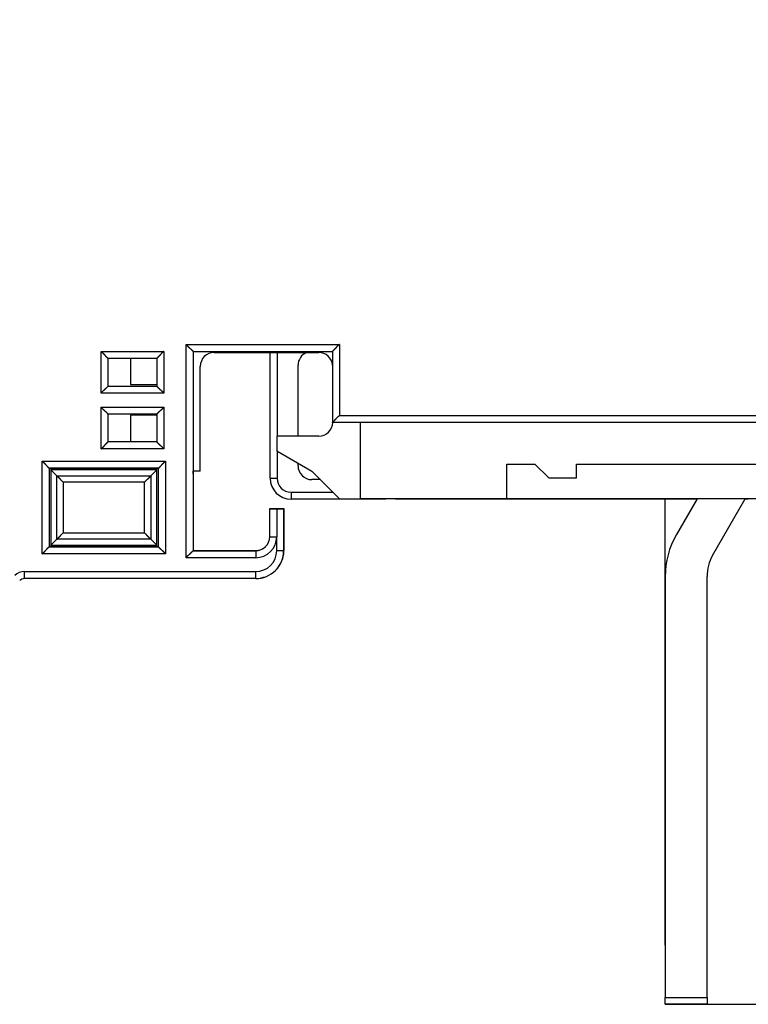
# Model space of a CAD drawing. Extents: x 9 to 551, y 7 to 429.
# Drawn here: x 83 to 135, y 56 to 126 of the extents above; entities that cross this region are included whole.
import ezdxf

# ---------------------------------------------------------------- set-up
doc = ezdxf.new("R2010")
doc.units = 0
doc.layers.add('204', color=7, linetype='CONTINUOUS')
doc.layers.add('5', color=7, linetype='CONTINUOUS')
doc.styles.get("Standard").update_dxf_attribs({"font": 'monotxt.shx'})
doc.dimstyles.new('DSTYLE1', dxfattribs={"dimtxt": 3, "dimasz": 3, "dimexe": 3, "dimexo": 0, "dimgap": 2, "dimtad": 1, "dimrnd": 0.1, "dimzin": 3, "dimcen": 0.09, "dimazin": 3, "dimtp": 1, "dimtm": 1, "dimtfac": 1, "dimtofl": 0, "dimtmove": 0, "dimatfit": 3})

# ---------------------------------------------------------------- blocks, each defined once
blk = doc.blocks.new('_AH1')
at = {"color": 0, "linetype": 'CONTINUOUS'}
for p, q in [((-1, 0.166667), (0, 0)), ((-1, 0.166667), (-1, -0.166667)), ((0, 0), (-1, -0.166667)), ((0, 0), (-1, 0))]:
    blk.add_line(p, q, dxfattribs=at)
blk = doc.blocks.new('*D4739')
at = {"layer": '5', "color": 1, "linetype": 'CONTINUOUS'}
for p, q in [((129.51464, 254.18504), (193.8733, 254.18504)), ((190.8733, 254.18504), (190.8733, 154.93172)), ((190.8733, 55.678404), (190.8733, 154.93172)), ((129.51464, 55.678404), (193.8733, 55.678404))]:
    blk.add_line(p, q, dxfattribs=at)
at = {"layer": '5', "color": 1, "xscale": 3, "yscale": 3, "zscale": 3}
for p, rotation in [((190.8733, 254.18504), 90), ((190.8733, 55.678404), 270)]:
    blk.add_blockref('_AH1', p, dxfattribs=dict(at, rotation=rotation))
at = {"layer": '5', "color": 1, "linetype": 'CONTINUOUS'}
blk.add_text('198,5', height=3, rotation=90, dxfattribs=at).set_placement((188.8723, 147.43172))

msp = doc.modelspace()

# ---------------------------------------------------------------- linework, layer by layer
at = {"layer": '204', "color": 40, "linetype": 'CONTINUOUS'}
for p, q in [((89.045064, 99.514256), (89.045064, 102.51426)), ((89.045064, 102.51426), (93.545064, 102.51426)), ((93.545064, 102.51426), (93.545064, 99.514256)), ((95.145064, 103.01426), (106.14506, 103.01426)), ((95.145064, 87.714256), (95.145064, 103.01426)), ((95.645064, 102.51426), (105.64506, 102.51426)), ((95.645064, 102.51426), (95.645064, 88.214256)), ((97.161269, 102.43172), (104.66127, 102.43172)), ((101.17719, 93.414311), (101.17719, 102.43172)), ((101.67719, 102.43172), (101.67719, 96.431724)), ((105.64506, 102.51426), (105.64506, 97.414256)), ((106.14506, 103.01426), (106.14506, 97.914256)), ((89.545064, 102.01426), (93.045064, 102.01426)), ((89.545064, 100.01426), (89.545064, 102.01426)), ((91.161269, 102.01423), (91.161269, 100.13172)), ((93.045064, 102.01426), (93.045064, 100.01426)), ((96.161269, 93.931724), (96.161269, 101.43172)), ((103.17719, 96.431713), (103.17719, 101.51431)), ((89.545064, 100.01426), (93.045064, 100.01426)), ((91.161269, 100.13172), (93.04507, 100.13172)), ((93.545064, 99.514256), (89.045064, 99.514256)), ((89.045064, 98.514256), (93.545064, 98.514256)), ((89.045064, 95.514256), (89.045064, 98.514256)), ((93.545064, 98.514256), (93.545064, 95.514256)), ((89.545064, 96.014256), (89.545064, 98.014256)), ((93.045064, 98.014256), (89.545064, 98.014256)), ((93.04507, 97.931724), (91.161269, 97.931724)), ((91.161269, 97.931724), (91.161269, 96.014233)), ((93.045064, 98.014256), (93.045064, 96.014256)), ((106.14506, 97.914256), (169.04506, 97.914256)), ((169.04506, 97.414256), (105.64506, 97.414256)), ((107.66127, 91.931724), (107.66127, 97.414251)), ((104.66127, 96.431724), (101.66127, 96.431724)), ((101.66127, 96.431724), (101.66127, 95.375099)), ((93.545064, 95.514256), (89.045064, 95.514256)), ((93.045064, 96.014256), (89.545064, 96.014256)), ((101.66127, 95.375099), (104.16127, 93.931724)), ((101.67719, 95.365909), (101.67719, 93.414311)), ((84.820314, 87.989507), (84.820314, 94.639005)), ((84.820314, 94.639005), (93.669813, 94.639005)), ((93.170118, 94.13931), (85.32001, 94.13931)), ((85.32001, 94.13931), (85.345064, 94.114256)), ((85.32001, 94.13931), (85.32001, 88.489202)), ((85.345064, 88.514256), (85.345064, 94.114256)), ((85.345064, 94.114256), (93.145064, 94.114256)), ((93.045064, 94.014256), (85.445064, 94.014256)), ((85.445064, 94.014256), (85.445064, 88.614256)), ((85.445064, 94.014256), (85.870014, 93.589305)), ((93.045064, 94.014256), (92.620113, 93.589305)), ((93.045064, 88.614256), (93.045064, 94.014256)), ((93.145064, 94.114256), (93.170118, 94.13931)), ((93.145064, 94.114256), (93.145064, 88.514256)), ((93.170118, 88.489202), (93.170118, 94.13931)), ((93.669813, 94.639005), (93.669813, 87.989507)), ((103.17719, 94.314311), (103.17719, 94.499903)), ((118.16127, 94.431724), (120.16127, 94.431724)), ((118.16127, 91.931724), (118.16127, 94.431724)), ((120.16127, 94.431724), (121.16127, 93.431724)), ((123.16127, 93.431724), (123.16127, 94.431724)), ((123.16127, 94.431724), (144.16127, 94.431724)), ((85.870014, 93.589305), (92.620113, 93.589305)), ((85.870014, 89.039206), (85.870014, 93.589305)), ((92.620113, 93.589305), (92.620113, 89.039206)), ((96.161269, 93.931724), (95.645069, 93.931724)), ((95.661269, 93.731724), (95.645069, 93.731724)), ((95.661269, 93.731724), (95.661269, 93.931734)), ((95.661269, 93.731724), (95.661269, 88.531724)), ((101.17719, 93.414311), (101.67719, 93.414311)), ((104.16127, 93.931724), (106.16127, 91.931724)), ((104.7787, 93.314311), (104.17719, 93.314311)), ((121.16127, 93.431724), (123.16127, 93.431724)), ((86.323168, 93.136152), (86.323168, 89.49236)), ((92.166959, 93.136152), (86.323168, 93.136152)), ((92.166959, 89.49236), (92.166959, 93.136152)), ((102.67719, 92.414311), (105.67872, 92.414311)), ((102.67719, 92.414311), (102.67719, 91.914311)), ((109.47719, 91.914311), (102.67719, 91.914311)), ((106.16127, 91.931724), (107.66127, 91.931724)), ((118.16127, 91.931724), (107.66127, 91.931724)), ((109.47719, 91.914311), (109.47719, 91.931724)), ((110.17719, 91.914311), (110.17719, 91.931724)), ((111.47719, 91.914311), (110.17719, 91.914311)), ((111.47719, 91.914311), (111.47719, 91.931701)), ((131.78701, 91.914311), (111.47719, 91.914311)), ((144.16127, 91.931724), (118.16127, 91.931724)), ((129.47719, 91.914297), (129.47719, 59.914311)), ((131.79707, 91.931693), (130.31849, 89.370709)), ((132.91656, 87.870709), (135.26118, 91.931701)), ((135.47719, 91.914311), (135.25113, 91.914311)), ((135.47719, 91.914311), (135.47719, 91.931701)), ((101.14506, 89.214256), (101.14506, 91.214256)), ((101.14506, 91.214256), (101.64506, 91.214256)), ((101.16127, 91.214263), (101.16127, 91.231724)), ((101.16127, 91.231724), (102.16127, 91.231724)), ((101.64506, 91.214256), (102.14506, 91.214256)), ((101.64506, 91.214256), (101.64506, 89.214256)), ((102.14506, 91.214256), (102.14506, 88.214256)), ((102.16127, 91.231724), (102.16127, 88.231724)), ((85.870014, 89.039206), (85.445064, 88.614256)), ((92.620113, 89.039206), (85.870014, 89.039206)), ((86.323168, 89.49236), (92.166959, 89.49236)), ((92.620113, 89.039206), (93.045064, 88.614256)), ((101.14506, 89.214256), (101.64506, 89.214256)), ((101.64506, 88.214256), (101.64506, 89.214256)), ((85.32001, 88.489202), (85.345064, 88.514256)), ((85.32001, 88.489202), (93.170118, 88.489202)), ((93.145064, 88.514256), (85.345064, 88.514256)), ((85.445064, 88.614256), (93.045064, 88.614256)), ((93.145064, 88.514256), (93.170118, 88.489202)), ((95.645069, 88.531724), (95.661269, 88.531724)), ((95.661269, 88.531724), (95.661269, 88.231724)), ((93.669813, 87.989507), (84.820314, 87.989507)), ((100.14506, 87.714256), (95.145064, 87.714256)), ((95.645064, 88.214256), (100.14506, 88.214256)), ((95.661269, 88.231724), (100.16127, 88.231724)), ((100.14506, 88.214256), (100.14506, 87.714256)), ((102.14506, 88.214256), (101.64506, 88.214256)), ((101.83136, 87.214256), (101.87711, 87.214256)), ((101.89706, 87.314256), (101.93112, 87.314256)), ((101.93875, 87.331724), (101.94733, 87.331724)), ((83.553416, 86.214256), (83.553416, 86.714256)), ((83.553416, 86.714256), (100.14506, 86.714256)), ((100.14506, 86.214256), (83.553416, 86.214256)), ((100.14506, 86.214256), (100.14506, 86.714256)), ((129.51464, 86.370709), (129.51464, 56.178404)), ((132.51464, 56.178404), (132.51464, 86.370709)), ((129.47719, 59.914311), (129.51464, 59.914311)), ((129.51464, 55.678404), (129.51464, 56.178404)), ((129.51464, 56.178404), (132.51464, 56.178404)), ((132.51464, 56.178404), (132.51464, 55.678404)), ((132.51464, 55.678404), (129.51464, 55.678404))]:
    msp.add_line(p, q, dxfattribs=at)
for points in [[(89.045054, 102.51428), (89.060612, 102.50285, -0.005352358), (89.075852, 102.49115, -0.00555619), (89.090756, 102.47915, -0.005453702), (89.105353, 102.4669, -0.005002005), (89.119648, 102.45441, -0.004676347), (89.133664, 102.44172, -0.004381695), (89.147404, 102.42883, -0.004104939), (89.16089, 102.41579, -0.003764794), (89.174126, 102.4026, -0.003470977), (89.187135, 102.38929, -0.003138573), (89.199921, 102.37589, -0.002845434), (89.212506, 102.36241, -0.002507293), (89.224894, 102.34889, -0.002209634), (89.237107, 102.33534, -0.001867637), (89.24915, 102.32179, -0.001564384), (89.261043, 102.30826, -0.001214637), (89.272794, 102.29477, -0.000902794), (89.28442, 102.28135, -0.000543197), (89.295931, 102.26802, -0.000216836), (89.307344, 102.2548, 0.000163048), (89.318668, 102.24172, 0.000501689), (89.329919, 102.22879, 0.000884623), (89.341107, 102.21606, 0.00127107), (89.35225, 102.20352, 0.001754731), (89.363361, 102.19121, 0.002018707), (89.374431, 102.17916, 0.00211188), (89.385438, 102.16737, 0.002092041), (89.396352, 102.15587, 0.001928102), (89.407134, 102.14468, 0.001826852), (89.417755, 102.13382, 0.001737734), (89.428176, 102.1233, 0.001670579), (89.438374, 102.11314, 0.001577282), (89.448304, 102.10338, 0.001515841), (89.457945, 102.094, 0.001436245), (89.467251, 102.08506, 0.001385598), (89.476203, 102.07655, 0.001311858), (89.484753, 102.0685, 0.001269929), (89.492885, 102.06093, 0.001204278), (89.500548, 102.05386, 0.001167068), (89.507725, 102.0473, 0.001098854), (89.51436, 102.04128, 0.001077796), (89.520459, 102.0358, 0.001032172), (89.525973, 102.03089, 0.000986451), (89.530823, 102.0266, 0.000882342), (89.534927, 102.02299, 0.000937352), (89.538553, 102.01983, 0.000894013), (89.541935, 102.0169, 0.000911509), (89.54505, 102.01423, 0.001261756)], [(93.545066, 102.51428), (93.529509, 102.50285, 0.005352081), (93.51427, 102.49115, 0.005555872), (93.499366, 102.47915, 0.005453351), (93.48477, 102.4669, 0.005001645), (93.470476, 102.45441, 0.004675975), (93.45646, 102.44172, 0.004381317), (93.442721, 102.42883, 0.004104555), (93.429235, 102.41579, 0.003764415), (93.415999, 102.4026, 0.003470602), (93.402991, 102.38929, 0.003138208), (93.390205, 102.37589, 0.002845078), (93.377621, 102.36241, 0.002506953), (93.365233, 102.34889, 0.002209309), (93.35302, 102.33534, 0.001867333), (93.340977, 102.32179, 0.001564098), (93.329084, 102.30826, 0.001214375), (93.317333, 102.29477, 0.000902554), (93.305707, 102.28135, 0.000542984), (93.294196, 102.26802, 0.000216648), (93.282783, 102.2548, -0.000163207), (93.271459, 102.24172, -0.000501822), (93.260209, 102.22879, -0.000884726), (93.249021, 102.21606, -0.001271143), (93.237877, 102.20352, -0.001754764), (93.226766, 102.19121, -0.002018726), (93.215697, 102.17916, -0.002111905), (93.20469, 102.16737, -0.002092087), (93.193775, 102.15587, -0.001928188), (93.182994, 102.14468, -0.001826973), (93.172373, 102.13382, -0.001737892), (93.161951, 102.1233, -0.001670775), (93.151754, 102.11314, -0.001577525), (93.141823, 102.10338, -0.001516133), (93.132182, 102.094, -0.001436597), (93.122876, 102.08506, -0.001386014), (93.113924, 102.07655, -0.001312351), (93.105374, 102.0685, -0.001270523), (93.097242, 102.06093, -0.001205015), (93.089578, 102.05386, -0.001167924), (93.082401, 102.0473, -0.001099803), (93.075766, 102.04128, -0.001079122), (93.069666, 102.0358, -0.001034308), (93.064151, 102.03089, -0.000988532), (93.059301, 102.0266, -0.000882907), (93.055197, 102.02299, -0.000941701), (93.05157, 102.01983, -0.000911115), (93.048186, 102.0169, -0.000934586), (93.04507, 102.01423, -0.001286107)], [(95.145073, 103.01427), (95.156494, 102.99871, 0.005356033), (95.168194, 102.98347, 0.005559967), (95.180186, 102.96857, 0.005457404), (95.192436, 102.95397, 0.005005442), (95.204922, 102.93968, 0.004679583), (95.217613, 102.92566, 0.00438475), (95.230497, 102.91192, 0.004107821), (95.243542, 102.89843, 0.003767475), (95.256731, 102.8852, 0.003473484), (95.270036, 102.87219, 0.003140892), (95.283438, 102.8594, 0.00284759), (95.296911, 102.84681, 0.00250927), (95.310434, 102.83443, 0.002211457), (95.323982, 102.82221, 0.001869292), (95.337533, 102.81017, 0.001565895), (95.351064, 102.79828, 0.001215989), (95.364551, 102.78653, 0.00090401), (95.377972, 102.7749, 0.00054426), (95.391302, 102.76339, 0.000217768), (95.404521, 102.75198, -0.000162268), (95.417601, 102.74065, -0.000501039), (95.430526, 102.7294, -0.000884122), (95.443264, 102.71821, -0.00127071), (95.455802, 102.70707, -0.001754544), (95.468105, 102.69596, -0.002018637), (95.480164, 102.68489, -0.002111899), (95.491948, 102.67388, -0.002092116), (95.503449, 102.66297, -0.001928213), (95.514636, 102.65219, -0.001827006), (95.525503, 102.64156, -0.00173795), (95.536018, 102.63114, -0.001670857), (95.546175, 102.62095, -0.001577635), (95.555942, 102.61102, -0.001516278), (95.565315, 102.60138, -0.001436785), (95.574258, 102.59207, -0.001386252), (95.582769, 102.58312, -0.001312647), (95.590813, 102.57457, -0.001270898), (95.598388, 102.56644, -0.001205495), (95.605458, 102.55877, -0.00116851), (95.61202, 102.5516, -0.00110048), (95.618032, 102.54496, -0.001080077), (95.623513, 102.53886, -0.00103584), (95.628426, 102.53335, -0.000990125), (95.632715, 102.5285, -0.000883524), (95.636318, 102.5244, -0.000945015), (95.639477, 102.52077, -0.000923901), (95.642401, 102.51739, -0.000952661), (95.645069, 102.51428, -0.00130686)], [(106.14508, 103.01427), (106.12952, 103.00285, 0.005353075), (106.11428, 102.99115, 0.005556955), (106.09938, 102.97915, 0.005454484), (106.08478, 102.9669, 0.005002761), (106.07048, 102.95441, 0.004677085), (106.05647, 102.94172, 0.004382415), (106.04273, 102.92883, 0.00410564), (106.02924, 102.91579, 0.003765465), (106.016, 102.9026, 0.003471622), (106.00299, 102.88929, 0.003139185), (105.99021, 102.87589, 0.002846016), (105.97762, 102.86241, 0.002507838), (105.96523, 102.84889, 0.002210146), (105.95302, 102.83534, 0.00186811), (105.94098, 102.82179, 0.001564822), (105.92908, 102.80826, 0.001215034), (105.91733, 102.79477, 0.000903155), (105.90571, 102.78135, 0.000543515), (105.8942, 102.76802, 0.000217117), (105.88278, 102.7548, -0.000162811), (105.87146, 102.74172, -0.000501492), (105.86021, 102.72879, -0.000884475), (105.84902, 102.71606, -0.001270961), (105.83788, 102.70352, -0.00175466), (105.82677, 102.69121, -0.002018704), (105.8157, 102.67916, -0.002111993), (105.80469, 102.66737, -0.002092289), (105.79378, 102.65587, -0.001928541), (105.78299, 102.64468, -0.001827476), (105.77237, 102.63382, -0.001738577), (105.76195, 102.6233, -0.001671649), (105.75175, 102.61314, -0.00157863), (105.74182, 102.60338, -0.001517492), (105.73218, 102.59401, -0.001438271), (105.72288, 102.58506, -0.00138803), (105.71392, 102.57655, -0.001314775), (105.70538, 102.56851, -0.00127349), (105.69724, 102.56094, -0.001208737), (105.68958, 102.55387, -0.001172318), (105.6824, 102.54731, -0.001104741), (105.67577, 102.54129, -0.001086045), (105.66967, 102.53582, -0.001045447), (105.66416, 102.5309, -0.000999638), (105.65931, 102.52662, -0.000886385), (105.6552, 102.52302, -0.000964868), (105.65158, 102.51986, -0.001001648), (105.6482, 102.51694, -0.001058932), (105.64508, 102.51428, -0.001421663)], [(89.54505, 100.01425), (89.544678, 100.01379, -0.012127572), (89.54363, 100.01253, -0.000880897), (89.541876, 100.01044, -0.000648432), (89.539464, 100.00758, -0.001097913), (89.536391, 100.00397, -0.001141001), (89.532702, 99.99968, -0.001164992), (89.528389, 99.99471, -0.001167743), (89.523496, 99.989124, -0.001251569), (89.518018, 99.982937, -0.001280115), (89.511997, 99.976207, -0.001354545), (89.50543, 99.968948, -0.00139069), (89.498357, 99.961219, -0.001472188), (89.490776, 99.953035, -0.001519084), (89.482725, 99.944452, -0.001606742), (89.474206, 99.93549, -0.001664336), (89.465254, 99.9262, -0.001761368), (89.455872, 99.916605, -0.00183048), (89.446095, 99.906753, -0.00193741), (89.435925, 99.896671, -0.002021988), (89.425398, 99.886405, -0.002147684), (89.414517, 99.875983, -0.002241944), (89.403315, 99.865446, -0.00236605), (89.391798, 99.854821, -0.002227766), (89.380001, 99.84411, -0.00183204), (89.367934, 99.833302, -0.001493562), (89.35563, 99.822397, -0.001141455), (89.343101, 99.811383, -0.000839896), (89.330378, 99.800259, -0.000519283), (89.317476, 99.789013, -0.0002446), (89.304422, 99.777644, 0.000052879), (89.291235, 99.766141, 0.000307098), (89.27794, 99.754503, 0.000585865), (89.264555, 99.742718, 0.000829082), (89.251106, 99.730785, 0.001104023), (89.237612, 99.718691, 0.001328703), (89.2241, 99.70644, 0.001570123), (89.210593, 99.694023, 0.001827139), (89.197097, 99.681419, 0.002162046), (89.183629, 99.668606, 0.002285016), (89.170274, 99.655669, 0.00228669), (89.15708, 99.642625, 0.002882204), (89.143808, 99.629143, 0.003966436), (89.1304, 99.615094, 0.003006866), (89.117877, 99.601788, 0.000576936), (89.106614, 99.589658, 0.005080564), (89.092656, 99.573555, 0.009875655), (89.071864, 99.548058, 0.004879699), (89.045054, 99.514254, 0.002514272)], [(93.04507, 100.01425), (93.045444, 100.01379, 0.011381797), (93.046492, 100.01253, 0.000801951), (93.048247, 100.01044, 0.00062113), (93.05066, 100.00758, 0.001084247), (93.053733, 100.00397, 0.001132918), (93.057423, 99.99968, 0.001159602), (93.061736, 99.99471, 0.001163955), (93.066629, 99.989124, 0.001248779), (93.072108, 99.982937, 0.001277999), (93.078129, 99.976207, 0.0013529), (93.084696, 99.968948, 0.001389389), (93.09177, 99.961219, 0.001471152), (93.099351, 99.953035, 0.001518249), (93.107402, 99.944452, 0.001606073), (93.115921, 99.93549, 0.001663797), (93.124873, 99.9262, 0.001760942), (93.134255, 99.916605, 0.001830143), (93.144033, 99.906753, 0.001937155), (93.154202, 99.896671, 0.0020218), (93.16473, 99.886405, 0.002147561), (93.175611, 99.875983, 0.002241872), (93.186813, 99.865446, 0.002366028), (93.198329, 99.854821, 0.002227756), (93.210126, 99.84411, 0.001832008), (93.222193, 99.833302, 0.001493513), (93.234497, 99.822397, 0.001141386), (93.247026, 99.811383, 0.000839812), (93.259749, 99.800259, 0.00051918), (93.272652, 99.789013, 0.000244482), (93.285705, 99.777644, -0.000053015), (93.298892, 99.766141, -0.00030725), (93.312187, 99.754503, -0.000586035), (93.325571, 99.742718, -0.000829269), (93.33902, 99.730785, -0.001104232), (93.352515, 99.718691, -0.001328928), (93.366027, 99.70644, -0.001570369), (93.379533, 99.694023, -0.001827408), (93.393029, 99.681419, -0.002162348), (93.406497, 99.668606, -0.002285329), (93.419851, 99.655669, -0.002287), (93.433046, 99.642625, -0.002882582), (93.446316, 99.629143, -0.003966945), (93.459724, 99.615094, -0.00300726), (93.472247, 99.601788, -0.000577029), (93.483509, 99.589658, -0.005081211), (93.497467, 99.573555, -0.009876929), (93.518258, 99.548058, -0.004880347), (93.545066, 99.514254, -0.002514612)], [(89.54505, 98.014266), (89.544678, 98.014724, 0.01184262), (89.54363, 98.01598, 0.000848285), (89.541876, 98.018074, 0.000637118), (89.539464, 98.020933, 0.001092284), (89.536391, 98.024541, 0.001137659), (89.532702, 98.028833, 0.001162752), (89.528389, 98.033803, 0.001166158), (89.523496, 98.039388, 0.001250395), (89.518018, 98.045576, 0.001279217), (89.511997, 98.052306, 0.001353842), (89.50543, 98.059564, 0.001390127), (89.498357, 98.067294, 0.001471735), (89.490776, 98.075477, 0.001518714), (89.482725, 98.08406, 0.001606442), (89.474206, 98.093022, 0.00166409), (89.465254, 98.102312, 0.001761171), (89.455872, 98.111907, 0.001830321), (89.446095, 98.121759, 0.001937288), (89.435925, 98.131841, 0.002021896), (89.425398, 98.142107, 0.002147622), (89.414517, 98.152529, 0.002241907), (89.403315, 98.163065, 0.002366039), (89.391798, 98.173691, 0.00222776), (89.380001, 98.184402, 0.001832022), (89.367934, 98.195209, 0.001493534), (89.35563, 98.206115, 0.001141415), (89.343101, 98.217129, 0.000839847), (89.330378, 98.228253, 0.000519223), (89.317476, 98.239499, 0.000244532), (89.304422, 98.250868, -0.000052957), (89.291235, 98.262371, -0.000307184), (89.27794, 98.274009, -0.00058596), (89.264555, 98.285794, -0.000829184), (89.251106, 98.297727, -0.001104135), (89.237612, 98.309821, -0.00132882), (89.2241, 98.322072, -0.001570247), (89.210593, 98.334489, -0.00182727), (89.197097, 98.347094, -0.002162188), (89.183629, 98.359907, -0.002285156), (89.170274, 98.372843, -0.002286823), (89.15708, 98.385888, -0.002882358), (89.143808, 98.399371, -0.00396663), (89.1304, 98.413419, -0.003007007), (89.117877, 98.426726, -0.00057697), (89.106614, 98.438856, -0.005080777), (89.092656, 98.454959, -0.009876013), (89.071864, 98.480456, -0.004879855), (89.045054, 98.514262, -0.002514348)], [(93.04507, 98.014266), (93.045444, 98.014724, -0.011096387), (93.046492, 98.01598, -0.000769329), (93.048247, 98.018074, -0.000609813), (93.05066, 98.020933, -0.001078618), (93.053733, 98.024541, -0.001129576), (93.057423, 98.028833, -0.001157361), (93.061736, 98.033803, -0.001162369), (93.066629, 98.039388, -0.001247605), (93.072108, 98.045576, -0.0012771), (93.078129, 98.052306, -0.001352196), (93.084696, 98.059564, -0.001388827), (93.09177, 98.067294, -0.001470699), (93.099351, 98.075477, -0.00151788), (93.107402, 98.08406, -0.001605773), (93.115921, 98.093022, -0.001663551), (93.124873, 98.102312, -0.001760744), (93.134255, 98.111907, -0.001829984), (93.144033, 98.121759, -0.001937033), (93.154202, 98.131841, -0.002021708), (93.16473, 98.142107, -0.002147499), (93.175611, 98.152529, -0.002241835), (93.186813, 98.163065, -0.002366017), (93.198329, 98.173691, -0.00222775), (93.210126, 98.184402, -0.00183199), (93.222193, 98.195209, -0.001493484), (93.234497, 98.206115, -0.001141347), (93.247026, 98.217129, -0.000839763), (93.259749, 98.228253, -0.000519121), (93.272652, 98.239499, -0.000244414), (93.285705, 98.250868, 0.000053093), (93.298892, 98.262371, 0.000307336), (93.312187, 98.274009, 0.00058613), (93.325571, 98.285794, 0.000829372), (93.33902, 98.297727, 0.001104343), (93.352515, 98.309821, 0.001329046), (93.366027, 98.322072, 0.001570492), (93.379533, 98.334489, 0.001827539), (93.393029, 98.347094, 0.00216249), (93.406497, 98.359907, 0.002285469), (93.419851, 98.372843, 0.002287133), (93.433046, 98.385888, 0.002882737), (93.446316, 98.399371, 0.003967139), (93.459724, 98.413419, 0.003007401), (93.472247, 98.426726, 0.000577063), (93.483509, 98.438856, 0.005081425), (93.497467, 98.454959, 0.009877287), (93.518258, 98.480456, 0.004880503), (93.545066, 98.514262, 0.002514688)], [(105.64508, 97.414251), (105.64553, 97.414626, 0.007244855), (105.64675, 97.415675, 0.000425252), (105.64879, 97.41743, 0.000426225), (105.65158, 97.419843, 0.000840689), (105.65511, 97.422916, 0.00089422), (105.65931, 97.426604, 0.000921576), (105.66418, 97.430916, 0.000927617), (105.66967, 97.435807, 0.000996683), (105.67576, 97.441282, 0.001019693), (105.6824, 97.4473, 0.001078624), (105.68958, 97.453863, 0.001106032), (105.69724, 97.460931, 0.00116917), (105.70538, 97.468507, 0.001204022), (105.71392, 97.47655, 0.00127088), (105.72288, 97.485062, 0.001313223), (105.73218, 97.494005, 0.001386375), (105.74182, 97.503378, 0.001436718), (105.75175, 97.513144, 0.001516325), (105.76195, 97.523302, 0.001577724), (105.77237, 97.533817, 0.0016709), (105.78299, 97.544684, 0.00173797), (105.79378, 97.555871, 0.001827028), (105.80469, 97.567372, 0.001928233), (105.8157, 97.579155, 0.002092132), (105.82677, 97.591214, 0.002111901), (105.83788, 97.603518, 0.002018612), (105.84902, 97.616055, 0.001754557), (105.86021, 97.628794, 0.001270845), (105.87146, 97.641718, 0.000884115), (105.88278, 97.654799, 0.000500584), (105.8942, 97.668018, 0.000162413), (105.90571, 97.681347, -0.000215859), (105.91733, 97.694768, -0.000544677), (105.92908, 97.708255, -0.000911066), (105.94098, 97.721788, -0.001214124), (105.95302, 97.735337, -0.001539528), (105.96523, 97.748879, -0.001876248), (105.97762, 97.762408, -0.002305931), (105.99024, 97.775905, -0.002482778), (106.00299, 97.789283, -0.002517851), (106.01588, 97.802496, -0.003240311), (106.02924, 97.815778, -0.004537811), (106.04321, 97.829187, -0.003432306), (106.05647, 97.841706, -0.00059924), (106.06857, 97.852962, -0.005897132), (106.08478, 97.866884, -0.011486615), (106.11065, 97.887583, -0.005631863), (106.14508, 97.914247, -0.002884399)], [(89.045054, 95.514237), (89.060612, 95.525662, 0.005352745), (89.075852, 95.537364, 0.005556583), (89.090756, 95.54936, 0.005454082), (89.105353, 95.561611, 0.005002353), (89.119648, 95.5741, 0.00467667), (89.133664, 95.586793, 0.004381996), (89.147404, 95.599679, 0.004105219), (89.16089, 95.612725, 0.003765052), (89.174126, 95.625916, 0.003471216), (89.187135, 95.639222, 0.003138791), (89.199921, 95.652626, 0.002845635), (89.212506, 95.6661, 0.002507475), (89.224894, 95.679623, 0.0022098), (89.237107, 95.693172, 0.001867787), (89.24915, 95.706724, 0.001564519), (89.261043, 95.720255, 0.001214758), (89.272794, 95.733742, 0.000902902), (89.28442, 95.747164, 0.00054329), (89.295931, 95.760494, 0.000216918), (89.307344, 95.773713, -0.000162979), (89.318668, 95.786793, -0.000501632), (89.329919, 95.799718, -0.000884583), (89.341107, 95.812457, -0.001271038), (89.35225, 95.824994, -0.001754696), (89.363361, 95.837297, -0.002018723), (89.374431, 95.849357, -0.00211202), (89.385438, 95.86114, -0.002092338), (89.396352, 95.872641, -0.001928632), (89.407134, 95.883828, -0.001827604), (89.417755, 95.894695, -0.001738744), (89.428176, 95.905209, -0.001671857), (89.438374, 95.915367, -0.001578888), (89.448304, 95.925133, -0.001517803), (89.457945, 95.934505, -0.001438647), (89.467251, 95.943448, -0.001388475), (89.476203, 95.951959, -0.001315302), (89.484753, 95.960002, -0.001274126), (89.492885, 95.967576, -0.001209527), (89.500548, 95.974645, -0.001173237), (89.507725, 95.981206, -0.00110576), (89.51436, 95.987217, -0.001087468), (89.520459, 95.992696, -0.001047741), (89.525973, 95.997607, -0.001001875), (89.530823, 96.001895, -0.000886998), (89.534927, 96.005496, -0.000969542), (89.538553, 96.008652, -0.001020022), (89.541935, 96.011571, -0.001083753), (89.54505, 96.014233, -0.001447905)], [(93.545066, 95.514237), (93.533643, 95.529797, 0.005354821), (93.521943, 95.545037, 0.005558738), (93.509949, 95.559942, 0.005456219), (93.497699, 95.57454, 0.00500436), (93.485211, 95.588835, 0.00467858), (93.472519, 95.602853, 0.004383817), (93.459635, 95.616592, 0.004106954), (93.446589, 95.630079, 0.00376668), (93.433399, 95.643316, 0.003472751), (93.420094, 95.656326, 0.003140223), (93.406691, 95.669112, 0.002846976), (93.393218, 95.681697, 0.002508714), (93.379694, 95.694085, 0.00221095), (93.366146, 95.706298, 0.001868837), (93.352595, 95.718341, 0.001565483), (93.339063, 95.730235, 0.001215623), (93.325577, 95.741986, 0.000903684), (93.312155, 95.753612, 0.000543976), (93.298826, 95.765123, 0.00021752), (93.285606, 95.776536, -0.000162475), (93.272526, 95.78786, -0.000501211), (93.259602, 95.799111, -0.000884256), (93.246863, 95.810299, -0.001270805), (93.234326, 95.821443, -0.001754589), (93.222022, 95.832554, -0.002018663), (93.209963, 95.843623, -0.002111935), (93.198179, 95.85463, -0.002092182), (93.186679, 95.865544, -0.001928339), (93.175492, 95.876326, -0.001827187), (93.164625, 95.886947, -0.001738192), (93.15411, 95.897368, -0.001671164), (93.143952, 95.907566, -0.00157802), (93.134186, 95.917496, -0.001516749), (93.124813, 95.927136, -0.001437362), (93.115871, 95.936442, -0.001386943), (93.107359, 95.945395, -0.001313475), (93.099316, 95.953944, -0.001271907), (93.091741, 95.962076, -0.001206759), (93.084671, 95.969739, -0.001169996), (93.07811, 95.976915, -0.001102143), (93.072099, 95.98355, -0.001082407), (93.066618, 95.989649, -0.001039591), (93.061706, 95.995162, -0.000993844), (93.057417, 96.000012, -0.000884651), (93.053816, 96.004114, -0.000952776), (93.050658, 96.00774, -0.000954275), (93.047736, 96.011121, -0.000994207), (93.04507, 96.014233, -0.001351808)], [(84.820294, 94.639019), (84.835444, 94.627537, -0.004874894), (84.850295, 94.615817, -0.005063121), (84.864832, 94.603846, -0.004972262), (84.879082, 94.591656, -0.004561449), (84.893048, 94.579264, -0.004265645), (84.906754, 94.566698, -0.003997697), (84.920202, 94.553971, -0.003745772), (84.933413, 94.541107, -0.003434796), (84.946391, 94.528124, -0.003165821), (84.959158, 94.515046, -0.002860497), (84.971717, 94.501889, -0.00259073), (84.984089, 94.488676, -0.002278701), (84.996279, 94.475427, -0.002003468), (85.008307, 94.462162, -0.001686691), (85.020179, 94.448901, -0.001405295), (85.031912, 94.435664, -0.001080555), (85.043515, 94.422473, -0.00079068), (85.055004, 94.409347, -0.000456579), (85.066388, 94.396307, -0.000153336), (85.077683, 94.383372, 0.000199106), (85.088898, 94.370566, 0.000512835), (85.100049, 94.357903, 0.000866732), (85.111144, 94.34541, 0.00122294), (85.122203, 94.333102, 0.00166761), (85.133234, 94.321005, 0.001910031), (85.144232, 94.309131, 0.001996832), (85.155176, 94.297507, 0.001974907), (85.166038, 94.286142, 0.001816662), (85.17678, 94.275064, 0.001716828), (85.187376, 94.26428, 0.001628351), (85.197789, 94.25382, 0.00155963), (85.207995, 94.243688, 0.001466292), (85.217954, 94.233918, 0.001401649), (85.227646, 94.224512, 0.001319569), (85.237026, 94.215503, 0.001262934), (85.246077, 94.206894, 0.001184088), (85.254754, 94.19872, 0.001131862), (85.263041, 94.190979, 0.001054812), (85.270892, 94.183708, 0.001002447), (85.278286, 94.176912, 0.00092332), (85.28517, 94.170631, 0.000865519), (85.291563, 94.164835, 0.000749658), (85.297425, 94.159553, 0.000691577), (85.302622, 94.154894, 0.000706806), (85.307057, 94.15094, 0.000429322), (85.311213, 94.147232, -0.000624827), (85.315547, 94.143338, -0.000864738), (85.31999, 94.139324, -0.000564876)], [(93.170094, 94.139324), (93.171199, 94.140344, -0.007020731), (93.17305, 94.141997, -0.002880937), (93.175686, 94.144311, -0.001165592), (93.179039, 94.147243, -0.000076094), (93.183092, 94.150791, 0.000347136), (93.187785, 94.154916, 0.000578334), (93.193113, 94.159623, 0.000717316), (93.199016, 94.164872, 0.000878358), (93.205483, 94.170666, 0.000967955), (93.212457, 94.176966, 0.001079406), (93.219924, 94.183773, 0.00114752), (93.227833, 94.191051, 0.001247415), (93.236165, 94.198801, 0.001311976), (93.24487, 94.206984, 0.001408554), (93.25393, 94.215602, 0.001475871), (93.263295, 94.22462, 0.001576159), (93.272945, 94.234034, 0.00164994), (93.282833, 94.243812, 0.001756248), (93.292936, 94.25395, 0.001842005), (93.30321, 94.264416, 0.001964425), (93.313629, 94.275205, 0.002056698), (93.324152, 94.286287, 0.002173977), (93.334758, 94.297655, 0.002054649), (93.345443, 94.309278, 0.00170137), (93.356215, 94.321147, 0.00139911), (93.367078, 94.333233, 0.001084221), (93.378039, 94.345526, 0.000813336), (93.389102, 94.357998, 0.000524088), (93.400275, 94.370635, 0.000275607), (93.411559, 94.383414, 0.000006144), (93.422966, 94.396319, -0.000224715), (93.434495, 94.409325, -0.000477942), (93.446158, 94.422419, -0.000699146), (93.457954, 94.435576, -0.0009489), (93.469897, 94.448782, -0.00115341), (93.48198, 94.46201, -0.001372977), (93.494214, 94.47524, -0.001605776), (93.506618, 94.48847, -0.001908064), (93.519212, 94.501684, -0.002020866), (93.531913, 94.5148, -0.002025413), (93.544705, 94.527773, -0.002558627), (93.557908, 94.540843, -0.003527574), (93.571646, 94.554074, -0.002673771), (93.584649, 94.566443, -0.000508721), (93.596495, 94.577576, -0.004525635), (93.61218, 94.591443, -0.008800251), (93.636962, 94.612198, -0.004347632), (93.66979, 94.639019, -0.00223988)], [(86.323182, 93.136131), (86.312268, 93.145969, -0.002698253), (86.301483, 93.155904, -0.002796786), (86.290833, 93.165941, -0.002722895), (86.280307, 93.176067, -0.002453884), (86.269901, 93.186272, -0.002257438), (86.259605, 93.196543, -0.002080156), (86.249416, 93.206876, -0.001913388), (86.239324, 93.217257, -0.001711466), (86.229327, 93.227679, -0.001535684), (86.219415, 93.23813, -0.001338352), (86.209583, 93.248603, -0.001162951), (86.199824, 93.259086, -0.00096219), (86.190133, 93.269572, -0.000784089), (86.180502, 93.280049, -0.000581133), (86.170926, 93.290509, -0.000400096), (86.161397, 93.300941, -0.000193355), (86.15191, 93.311336, -0.000008556), (86.142457, 93.321686, 0.000202002), (86.133033, 93.331978, 0.000392705), (86.123631, 93.342206, 0.000611653), (86.114246, 93.352358, 0.000804934), (86.104869, 93.362426, 0.001019786), (86.095496, 93.372398, 0.001234538), (86.086119, 93.382267, 0.00150058), (86.07673, 93.392021, 0.001644786), (86.067333, 93.401656, 0.001696928), (86.057931, 93.411162, 0.001655978), (86.048538, 93.420542, 0.001502306), (86.039167, 93.429789, 0.001389061), (86.029832, 93.438906, 0.001279201), (86.020544, 93.447884, 0.001180741), (86.011316, 93.456727, 0.001059586), (86.002163, 93.465425, 0.000955826), (85.993093, 93.473984, 0.00083405), (85.984123, 93.482394, 0.000727814), (85.975264, 93.490657, 0.000602545), (85.966533, 93.498764, 0.000485732), (85.957929, 93.506727, 0.000338503), (85.949468, 93.514539, 0.000226897), (85.941191, 93.522172, 0.000122902), (85.933128, 93.529604, -0.000076549), (85.925151, 93.536972, -0.000425017), (85.917233, 93.544311, -0.000351996), (85.909909, 93.551107, 0.000150315), (85.903383, 93.557169, -0.001053376), (85.895569, 93.564556, -0.002846077), (85.884299, 93.575413, -0.001615151), (85.869995, 93.589318, -0.000857862)], [(92.620089, 93.589318), (92.614173, 93.583337, 0.00189887), (92.608079, 93.577084, 0.001851557), (92.601799, 93.570546, 0.001633951), (92.595342, 93.563747, 0.001267552), (92.588706, 93.556693, 0.001003415), (92.581898, 93.549407, 0.000785457), (92.574916, 93.541891, 0.000594974), (92.567768, 93.534167, 0.000394575), (92.56045, 93.526239, 0.000230156), (92.552971, 93.518127, 0.00006225), (92.545328, 93.509838, -0.00007787), (92.537529, 93.50139, -0.000227728), (92.529571, 93.492789, -0.000352338), (92.521462, 93.484055, -0.000488457), (92.513199, 93.475195, -0.000602212), (92.50479, 93.466226, -0.000729595), (92.496232, 93.457157, -0.000836125), (92.487534, 93.448003, -0.000957192), (92.478692, 93.438775, -0.001060672), (92.469714, 93.429488, -0.001181696), (92.460597, 93.420152, -0.001279976), (92.45135, 93.410782, -0.001389636), (92.44197, 93.401389, -0.001502718), (92.432463, 93.391987, -0.00165621), (92.422828, 93.382589, -0.001697016), (92.413075, 93.373201, -0.001644734), (92.403206, 93.363823, -0.001500442), (92.393234, 93.35445, -0.001234351), (92.383166, 93.345074, -0.001019465), (92.373014, 93.335688, -0.000804339), (92.362786, 93.326286, -0.000611204), (92.352494, 93.316863, -0.000392896), (92.342145, 93.30741, -0.000201167), (92.33175, 93.297923, 0.000012367), (92.321316, 93.288392, 0.00019345), (92.310858, 93.278817, 0.000389292), (92.300386, 93.269191, 0.000585131), (92.289896, 93.259495, 0.000828523), (92.279393, 93.249713, 0.000951654), (92.268941, 93.239904, 0.001009578), (92.258569, 93.230077, 0.00138523), (92.248069, 93.219993, 0.002046487), (92.237377, 93.209559, 0.001555767), (92.227357, 93.199712, 0.000207132), (92.218315, 93.190766, 0.00280811), (92.206882, 93.179009, 0.005635182), (92.189528, 93.160537, 0.002788328), (92.166952, 93.136131, 0.001427717)], [(85.869995, 89.039196), (85.875977, 89.045116, -0.001906031), (85.88223, 89.051213, -0.001858465), (85.888769, 89.057497, -0.001640406), (85.895569, 89.063957, -0.001273378), (85.902623, 89.070596, -0.001008723), (85.909909, 89.077406, -0.000790316), (85.917426, 89.084391, -0.000599419), (85.925151, 89.091541, -0.000398609), (85.933079, 89.098861, -0.000233826), (85.941191, 89.106341, -0.000065569), (85.949481, 89.113985, 0.000074863), (85.957929, 89.121785, 0.000225028), (85.96653, 89.129745, 0.000349909), (85.975264, 89.137855, 0.000486298), (85.984124, 89.146118, 0.000600292), (85.993093, 89.154528, 0.000727915), (86.002163, 89.163086, 0.000834655), (86.011316, 89.171785, 0.000955937), (86.020544, 89.180628, 0.001059604), (86.029832, 89.189606, 0.001180823), (86.039167, 89.198722, 0.001279271), (86.048538, 89.20797, 0.001389107), (86.057931, 89.21735, 0.001502342), (86.067333, 89.226856, 0.001655998), (86.07673, 89.236491, 0.001696935), (86.086119, 89.246244, 0.001644785), (86.095496, 89.256114, 0.001500597), (86.104869, 89.266086, 0.001234612), (86.114246, 89.276154, 0.001019819), (86.123631, 89.286305, 0.0008048), (86.133033, 89.296534, 0.000611756), (86.142457, 89.306826, 0.000393552), (86.151909, 89.317175, 0.000201914), (86.161397, 89.327571, -0.000011513), (86.170927, 89.338005, -0.00019251), (86.180502, 89.348463, -0.000388258), (86.190128, 89.358935, -0.00058399), (86.199824, 89.369426, -0.000827237), (86.209605, 89.379929, -0.000950326), (86.219415, 89.390382, -0.001008272), (86.229241, 89.400755, -0.001383639), (86.239324, 89.411256, -0.002044366), (86.249759, 89.421948, -0.00155415), (86.259605, 89.431969, -0.00020676), (86.26855, 89.441012, -0.002805476), (86.280307, 89.452446, -0.005630146), (86.298778, 89.469803, -0.002785827), (86.323182, 89.492383, -0.001426417)], [(92.620089, 89.039196), (92.614112, 89.045116, 0.001918627), (92.607863, 89.051213, 0.001870235), (92.601329, 89.057497, 0.00165097), (92.594533, 89.063957, 0.001282518), (92.587482, 89.070596, 0.00101678), (92.580199, 89.077406, 0.000797499), (92.572685, 89.084391, 0.000605842), (92.564963, 89.091541, 0.000404323), (92.557037, 89.098861, 0.000238948), (92.548927, 89.106341, 0.000070142), (92.540639, 89.113985, -0.000070755), (92.532192, 89.121785, -0.000221367), (92.523593, 89.129745, -0.000346625), (92.51486, 89.137855, -0.000483386), (92.506001, 89.146118, -0.000597695), (92.497032, 89.154528, -0.000725636), (92.487963, 89.163086, -0.000832648), (92.47881, 89.171785, -0.000954211), (92.469582, 89.180628, -0.001058119), (92.460295, 89.189606, -0.001179595), (92.45096, 89.198722, -0.001278263), (92.44159, 89.20797, -0.001388334), (92.432196, 89.21735, -0.001501785), (92.422795, 89.226856, -0.001655691), (92.413397, 89.236491, -0.001696799), (92.404008, 89.246244, -0.001644786), (92.394631, 89.256114, -0.001500668), (92.385258, 89.266086, -0.001234703), (92.375882, 89.276154, -0.001019937), (92.366496, 89.286305, -0.00080496), (92.357094, 89.296534, -0.00061195), (92.347671, 89.306826, -0.000393781), (92.338218, 89.317175, -0.000202174), (92.328731, 89.327571, 0.000011217), (92.319201, 89.338005, 0.000192185), (92.309626, 89.348463, 0.000387904), (92.3, 89.358935, 0.000583603), (92.290304, 89.369426, 0.000826807), (92.280523, 89.379929, 0.000949888), (92.270714, 89.390382, 0.001007848), (92.260889, 89.400755, 0.001383132), (92.250805, 89.411256, 0.00204371), (92.240372, 89.421948, 0.001553661), (92.230526, 89.431969, 0.000206644), (92.221581, 89.441012, 0.002804706), (92.209824, 89.452446, 0.005628768), (92.191355, 89.469803, 0.002785181), (92.166952, 89.492383, 0.001426089)], [(84.820294, 87.989495), (84.835444, 88.000977, 0.004875163), (84.850295, 88.012697, 0.005063395), (84.864832, 88.024668, 0.004972527), (84.879082, 88.036858, 0.004561692), (84.893048, 88.049249, 0.004265872), (84.906754, 88.061815, 0.003997908), (84.920202, 88.074542, 0.00374597), (84.933413, 88.087405, 0.003434978), (84.946391, 88.100388, 0.00316599), (84.959158, 88.113466, 0.002860652), (84.971717, 88.126623, 0.002590873), (84.984089, 88.139836, 0.002278831), (84.996279, 88.153085, 0.002003587), (85.008307, 88.16635, 0.001686799), (85.020179, 88.179611, 0.001405393), (85.031912, 88.192848, 0.001080642), (85.043515, 88.206038, 0.000790758), (85.055004, 88.219165, 0.000456647), (85.066388, 88.232204, 0.000153396), (85.077683, 88.24514, -0.000199056), (85.088898, 88.257946, -0.000512793), (85.100049, 88.270609, -0.0008667), (85.111144, 88.283101, -0.001222917), (85.122203, 88.29541, -0.001667599), (85.133234, 88.307507, -0.001910025), (85.144232, 88.319381, -0.001996824), (85.155176, 88.331005, -0.001974891), (85.166038, 88.34237, -0.001816632), (85.17678, 88.353448, -0.001716786), (85.187376, 88.364232, -0.001628295), (85.197789, 88.374692, -0.00155956), (85.207995, 88.384823, -0.001466203), (85.217954, 88.394594, -0.001401541), (85.227646, 88.404, -0.001319438), (85.237026, 88.413009, -0.001262778), (85.246077, 88.421618, -0.001183903), (85.254754, 88.429792, -0.001131637), (85.263041, 88.437533, -0.001054534), (85.270892, 88.444804, -0.001002124), (85.278286, 88.451601, -0.000922964), (85.28517, 88.457881, -0.000865027), (85.291563, 88.463677, -0.000748883), (85.297425, 88.46896, -0.000690834), (85.302622, 88.473619, -0.000706588), (85.307057, 88.477573, -0.000427831), (85.311213, 88.481281, 0.000629956), (85.315547, 88.485176, 0.000870205), (85.31999, 88.489191, 0.000569517)], [(93.170094, 88.489191), (93.171119, 88.488091, -0.007854645), (93.172777, 88.486243, -0.003187319), (93.175095, 88.483611, -0.001315438), (93.17803, 88.480262, -0.000163258), (93.181582, 88.476212, 0.00029054), (93.18571, 88.471521, 0.000538266), (93.190419, 88.466196, 0.000687847), (93.19567, 88.460295, 0.000855944), (93.201466, 88.45383, 0.000950477), (93.207767, 88.446858, 0.001065525), (93.214577, 88.439391, 0.001136328), (93.221856, 88.431484, 0.001238352), (93.229606, 88.423152, 0.001304559), (93.23779, 88.414448, 0.001402524), (93.246409, 88.405389, 0.00147094), (93.255427, 88.396024, 0.001572209), (93.264841, 88.386375, 0.001646779), (93.274619, 88.376486, 0.00175383), (93.284758, 88.366384, 0.001840196), (93.295224, 88.356109, 0.001963224), (93.306013, 88.345691, 0.002055987), (93.317095, 88.335167, 0.002173761), (93.328462, 88.324562, 0.002054539), (93.340086, 88.313877, 0.001701032), (93.351955, 88.303104, 0.001398583), (93.364041, 88.292242, 0.001083489), (93.376334, 88.28128, 0.00081243), (93.388805, 88.270218, 0.000522988), (93.401443, 88.259044, 0.000274341), (93.414221, 88.247759, 0.00000469), (93.427125, 88.236352, -0.000226327), (93.440132, 88.224823, -0.000479737), (93.453224, 88.21316, -0.000701101), (93.466381, 88.201363, -0.000951043), (93.479586, 88.189419, -0.001155702), (93.492813, 88.177335, -0.00137543), (93.506042, 88.1651, -0.00160842), (93.519271, 88.152695, -0.001910977), (93.532483, 88.1401, -0.002023825), (93.545597, 88.127398, -0.002028282), (93.558569, 88.114604, -0.002562057), (93.571637, 88.101399, -0.003532052), (93.584866, 88.087659, -0.002677151), (93.597232, 88.074654, -0.000509529), (93.608364, 88.062806, -0.004531019), (93.622227, 88.047118, -0.008810258), (93.642976, 88.02233, -0.004352492), (93.66979, 87.989495, -0.002242383)], [(95.145073, 87.714242), (95.156494, 87.729801, -0.005355853), (95.168194, 87.745041, -0.00555976), (95.180186, 87.759946, -0.005457176), (95.192436, 87.774543, -0.005005207), (95.204922, 87.788838, -0.004679341), (95.217613, 87.802855, -0.004384503), (95.230497, 87.816594, -0.004107571), (95.243542, 87.830081, -0.003767228), (95.256731, 87.843317, -0.003473239), (95.270036, 87.856327, -0.003140654), (95.283438, 87.869113, -0.002847358), (95.296911, 87.881697, -0.002509048), (95.310434, 87.894086, -0.002211245), (95.323982, 87.906299, -0.001869094), (95.337533, 87.918342, -0.001565708), (95.351064, 87.930235, -0.001215818), (95.364551, 87.941986, -0.000903853), (95.377972, 87.953613, -0.000544121), (95.391302, 87.965123, -0.000217644), (95.404521, 87.976536, 0.000162372), (95.417601, 87.98786, 0.000501126), (95.430526, 87.999111, 0.000884189), (95.443264, 88.010299, 0.001270758), (95.455802, 88.021443, 0.001754566), (95.468105, 88.032554, 0.00201865), (95.480164, 88.043623, 0.002111915), (95.491948, 88.05463, 0.002092146), (95.503449, 88.065544, 0.001928269), (95.514636, 88.076326, 0.001827085), (95.525503, 88.086947, 0.001738053), (95.536018, 88.097368, 0.001670985), (95.546175, 88.107566, 0.001577793), (95.555942, 88.117496, 0.001516468), (95.565315, 88.127137, 0.001437015), (95.574258, 88.136443, 0.001386523), (95.582769, 88.145395, 0.001312968), (95.590813, 88.153945, 0.001271285), (95.598388, 88.162076, 0.001205976), (95.605458, 88.16974, 0.001169069), (95.61202, 88.176916, 0.001101099), (95.618032, 88.183551, 0.001080942), (95.623513, 88.18965, 0.001037234), (95.628426, 88.195164, 0.000991484), (95.632715, 88.200014, 0.000883893), (95.636318, 88.204117, 0.000947853), (95.639477, 88.207743, 0.000935062), (95.642401, 88.211125, 0.000967728), (95.645069, 88.214238, 0.001322765)]]:
    msp.add_lwpolyline(points, format="xyb", dxfattribs=at)
for centre, radius, start, end in [((97.161269, 101.43172), 1, 90, 180), ((104.17719, 101.51431), 1, 112.87132, 180), ((104.66127, 101.43172), 1, 4.9349918, 90), ((104.66127, 97.431724), 1, 270, 358.99567), ((104.17719, 94.314311), 1, 180, 270), ((102.67719, 93.414311), 1.5, 180, 270), ((102.67719, 93.414311), 1, 180, 270), ((100.14506, 89.214256), 1, 269.99999, 360.00001), ((100.14506, 89.214256), 1.5, 270, 360), ((135.51464, 86.370709), 6, 150, 180), ((100.16127, 89.231724), 1, 269.99998, 313.00105), ((100.14506, 88.214256), 2, 269.99999, 360.00001), ((100.14506, 88.214256), 1.5, 270, 360), ((100.16127, 88.231724), 2, 333.25632, 360.00002), ((135.51464, 86.370709), 3, 150, 180), ((100.16127, 88.231724), 2, 316.80652, 333.25632), ((83.553416, 85.714256), 1, 90, 133.5312), ((83.553416, 85.714256), 0.5, 90, 133.5312), ((100.16127, 88.231724), 2, 279.48069, 287.95132)]:
    msp.add_arc(centre, radius, start, end, dxfattribs=at)

# ---------------------------------------------------------------- dimensions: what is measured, and where the dimension line sits
at = {"layer": '5', "color": 1, "linetype": 'CONTINUOUS'}
dim = msp.add_linear_dim(base=(190.8733, 254.18504), p1=(129.51464, 55.678404), p2=(129.51464, 254.18504), angle=90, dimstyle='DSTYLE1', override={"dimblk": '_AH1', "dimsah": 0}, dxfattribs=at)
dim.commit()
dim.dimension.update_dxf_attribs({"geometry": '*D4739', "text_midpoint": (187.3723, 154.93172), "dimtype": 128})

doc.saveas('drawing.dxf')
